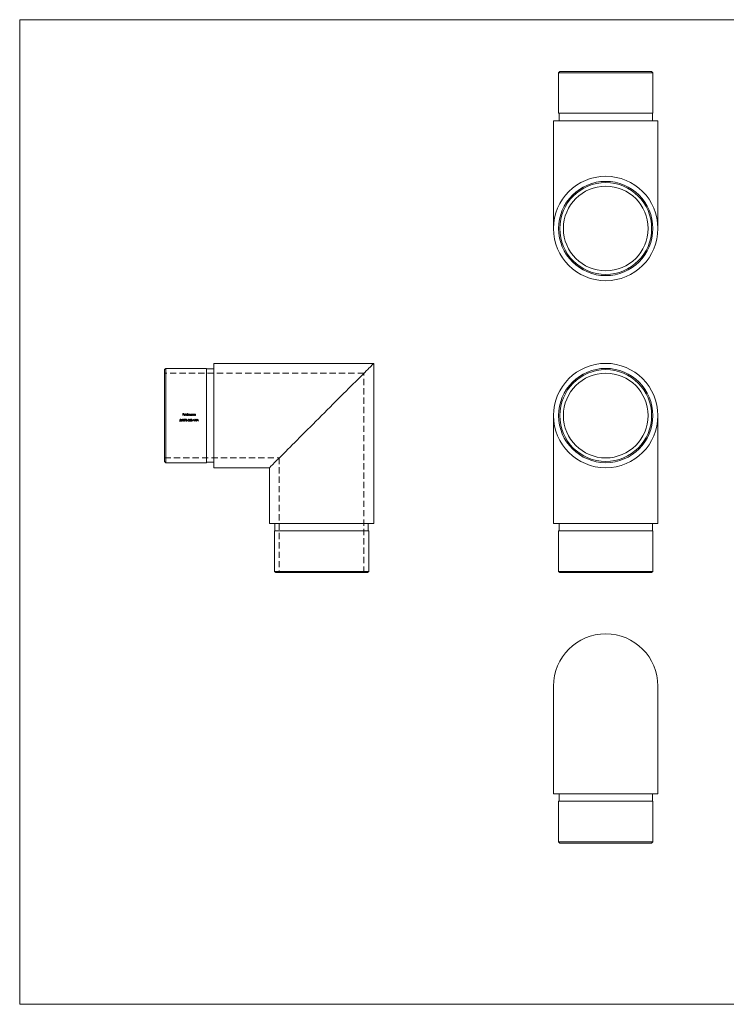
# Model space of a CAD drawing. Units: millimetres. Extents: x 10 to 584, y 10 to 410.
# Drawn here: x 10 to 297, y 10 to 410 of the extents above; entities that cross this region are included whole.
import ezdxf

# ---------------------------------------------------------------- set-up
doc = ezdxf.new("R2010")
doc.units = ezdxf.units.MM
doc.header["$LTSCALE"] = 2
doc.linetypes.add('HIDDEN', pattern=[1.905, 1.27, -0.635])

msp = doc.modelspace()

# ---------------------------------------------------------------- linework, layer by layer
at = {"color": 7, "linetype": 'Continuous', "lineweight": 0}
for p, q in [((584, 410), (10, 410)), ((10, 410), (10, 10)), ((10, 10), (584, 10))]:
    msp.add_line(p, q, dxfattribs=at)
at = {"color": 7, "linetype": 'Continuous', "lineweight": 15}
for p, q in [((229.38, 388.97), (228.88, 388.47)), ((228.88, 388.47), (228.88, 371.97)), ((267.18, 388.47), (228.88, 388.47)), ((229.38, 388.97), (266.68, 388.97)), ((267.18, 388.47), (266.68, 388.97)), ((267.18, 371.97), (267.18, 388.47)), ((226.83, 368.97), (226.83, 325.17)), ((269.23, 368.97), (226.83, 368.97)), ((228.88, 371.97), (267.18, 371.97)), ((229.08, 371.97), (229.08, 368.97)), ((266.98, 368.97), (266.98, 371.97)), ((269.23, 325.17), (269.23, 368.97)), ((69.32, 268.33), (68.82, 267.83)), ((85.82, 268.33), (69.32, 268.33)), ((69.32, 268.33), (69.32, 249.18)), ((85.82, 230.03), (85.82, 268.33)), ((88.82, 268.13), (85.82, 268.13)), ((153.82, 270.38), (88.82, 270.38)), ((88.82, 270.38), (88.82, 227.98)), ((153.82, 205.38), (153.82, 270.38)), ((68.82, 230.53), (68.82, 267.83)), ((69.32, 249.18), (69.32, 230.03)), ((226.83, 249.18), (226.83, 205.38)), ((269.23, 205.38), (269.23, 249.18)), ((68.82, 230.53), (69.32, 230.03)), ((69.32, 230.03), (85.82, 230.03)), ((85.82, 230.23), (88.82, 230.23)), ((88.82, 227.98), (111.42, 227.98)), ((111.42, 227.98), (111.42, 205.38)), ((111.42, 205.38), (153.82, 205.38)), ((113.67, 205.38), (113.67, 202.38)), ((151.57, 202.38), (151.57, 205.38)), ((226.83, 205.38), (269.23, 205.38)), ((229.08, 205.38), (229.08, 202.38)), ((266.98, 202.38), (266.98, 205.38)), ((113.47, 202.38), (113.47, 185.88)), ((151.77, 202.38), (113.47, 202.38)), ((151.77, 185.88), (151.77, 202.38)), ((228.88, 202.38), (228.88, 185.88)), ((248.03, 202.38), (228.88, 202.38)), ((267.18, 202.38), (248.03, 202.38)), ((267.18, 185.88), (267.18, 202.38)), ((113.47, 185.88), (113.97, 185.38)), ((113.47, 185.88), (151.77, 185.88)), ((151.27, 185.38), (113.97, 185.38)), ((151.27, 185.38), (151.77, 185.88)), ((228.88, 185.88), (229.38, 185.38)), ((228.88, 185.88), (248.03, 185.88)), ((248.03, 185.38), (229.38, 185.38)), ((248.03, 185.88), (267.18, 185.88)), ((266.68, 185.38), (248.03, 185.38)), ((266.68, 185.38), (267.18, 185.88)), ((226.83, 139.28), (226.83, 95.48)), ((269.23, 95.48), (269.23, 139.28)), ((226.83, 95.48), (248.03, 95.48)), ((228.88, 92.48), (228.88, 75.98)), ((248.03, 92.48), (228.88, 92.48)), ((229.08, 95.48), (229.08, 92.48)), ((248.03, 95.48), (269.23, 95.48)), ((267.18, 92.48), (248.03, 92.48)), ((266.98, 92.48), (266.98, 95.48)), ((267.18, 75.98), (267.18, 92.48)), ((228.88, 75.98), (229.38, 75.48)), ((228.88, 75.98), (267.18, 75.98)), ((248.03, 75.48), (229.38, 75.48)), ((266.68, 75.48), (248.03, 75.48)), ((266.68, 75.48), (267.18, 75.98))]:
    msp.add_line(p, q, dxfattribs=at)
at = {"color": 7, "linetype": 'HIDDEN', "lineweight": 0}
for p, q in [((149.82, 266.38), (68.82, 266.38)), ((149.82, 185.38), (149.82, 266.38)), ((76.63, 249.98), (76.25, 249.98)), ((76.25, 249.98), (76.25, 249.18)), ((76.25, 249.18), (76.32, 249.18)), ((76.32, 249.65), (76.32, 249.89)), ((76.32, 249.89), (76.63, 249.89)), ((76.63, 249.65), (76.32, 249.65)), ((76.32, 249.18), (76.32, 249.57)), ((76.32, 249.57), (76.63, 249.57)), ((76.63, 249.89), (76.63, 249.98)), ((76.63, 249.57), (76.63, 249.65)), ((77.25, 249.53), (76.81, 249.53)), ((76.81, 249.46), (77.33, 249.46)), ((77.29, 249.33), (77.23, 249.37)), ((77.53, 250), (77.46, 250)), ((77.46, 250), (77.46, 249.18)), ((77.46, 249.18), (77.53, 249.18)), ((77.53, 249.18), (77.53, 250)), ((78.21, 250), (78.21, 249.65)), ((78.28, 250), (78.21, 250)), ((78.21, 249.28), (78.21, 249.18)), ((78.21, 249.18), (78.28, 249.18)), ((78.28, 249.18), (78.28, 250)), ((78.52, 249.76), (78.44, 249.76)), ((78.44, 249.76), (78.44, 249.18)), ((78.44, 249.18), (78.52, 249.18)), ((78.52, 249.66), (78.52, 249.76)), ((78.52, 249.18), (78.52, 249.43)), ((78.84, 249.48), (78.84, 249.18)), ((78.84, 249.18), (78.91, 249.18)), ((78.91, 249.18), (78.91, 249.41)), ((79.24, 249.5), (79.24, 249.18)), ((79.24, 249.18), (79.31, 249.18)), ((79.31, 249.18), (79.31, 249.5)), ((79.99, 249.76), (79.99, 249.65)), ((80.06, 249.76), (79.99, 249.76)), ((79.99, 249.28), (79.99, 249.18)), ((79.99, 249.18), (80.06, 249.18)), ((80.06, 249.18), (80.06, 249.76)), ((80.3, 249.76), (80.23, 249.76)), ((80.23, 249.76), (80.23, 249.18)), ((80.23, 249.18), (80.3, 249.18)), ((80.3, 249.66), (80.3, 249.76)), ((80.3, 249.18), (80.3, 249.39)), ((80.66, 249.46), (80.66, 249.18)), ((80.66, 249.18), (80.73, 249.18)), ((80.73, 249.18), (80.73, 249.48)), ((80.97, 249.76), (80.9, 249.76)), ((80.9, 249.76), (80.9, 249.18)), ((80.9, 249.18), (80.97, 249.18)), ((80.97, 249.66), (80.97, 249.76)), ((80.97, 249.18), (80.97, 249.39)), ((81.33, 249.46), (81.33, 249.18)), ((81.33, 249.18), (81.41, 249.18)), ((81.41, 249.18), (81.41, 249.48)), ((75.02, 247.06), (74.94, 247.06)), ((75.11, 247.65), (75.03, 247.26)), ((75.43, 247.65), (75.11, 247.65)), ((75.12, 247.36), (75.16, 247.57)), ((75.16, 247.57), (75.43, 247.57)), ((75.43, 247.57), (75.43, 247.65)), ((75.91, 247.67), (75.67, 247.31)), ((75.76, 247.31), (75.97, 247.63)), ((75.97, 247.63), (75.91, 247.67)), ((76.32, 247.65), (76.28, 247.57)), ((76.28, 247.57), (76.4, 247.57)), ((76.47, 247.65), (76.32, 247.65)), ((76.4, 247.57), (76.4, 246.86)), ((76.4, 246.86), (76.47, 246.86)), ((76.47, 246.86), (76.47, 247.65)), ((77.3, 247.65), (76.82, 247.65)), ((76.82, 247.65), (76.82, 247.57)), ((76.82, 247.57), (77.18, 247.57)), ((76.83, 246.87), (76.89, 246.84)), ((78.29, 247.21), (77.99, 247.21)), ((77.99, 247.21), (77.99, 247.12)), ((77.99, 247.12), (78.29, 247.12)), ((78.29, 247.12), (78.29, 247.21)), ((78.42, 247.07), (78.35, 247.07)), ((78.38, 247.47), (78.45, 247.47)), ((78.58, 247.34), (78.58, 247.26)), ((79.27, 247.19), (78.96, 246.86)), ((78.96, 246.86), (79.5, 246.86)), ((78.99, 247.41), (79.07, 247.41)), ((79.13, 246.94), (79.33, 247.15)), ((79.5, 246.94), (79.13, 246.94)), ((79.5, 246.86), (79.5, 246.94)), ((80.49, 247.21), (80.18, 247.21)), ((80.18, 247.21), (80.18, 247.12)), ((80.18, 247.12), (80.49, 247.12)), ((80.49, 247.12), (80.49, 247.21)), ((80.64, 247.65), (80.56, 247.65)), ((80.9, 246.86), (80.91, 246.86)), ((81.24, 247.65), (81.17, 247.65)), ((81.31, 247.04), (81.69, 247.04)), ((81.45, 247.12), (81.69, 247.47)), ((81.69, 247.12), (81.45, 247.12)), ((81.69, 247.47), (81.69, 247.12)), ((81.69, 247.04), (81.69, 246.86)), ((81.69, 246.86), (81.76, 246.86)), ((81.76, 247.67), (81.75, 247.67)), ((81.76, 247.12), (81.76, 247.67)), ((81.85, 247.12), (81.76, 247.12)), ((81.76, 246.86), (81.76, 247.04)), ((81.76, 247.04), (81.85, 247.04)), ((81.85, 247.04), (81.85, 247.12)), ((81.93, 246.86), (82.01, 246.86)), ((82.01, 246.86), (82.13, 247.11)), ((82.13, 247.11), (82.49, 247.11)), ((82.17, 247.2), (82.32, 247.5)), ((82.46, 247.2), (82.17, 247.2)), ((82.32, 247.65), (82.31, 247.65)), ((82.32, 247.5), (82.46, 247.2)), ((82.49, 247.11), (82.61, 246.86)), ((82.61, 246.86), (82.69, 246.86)), ((68.82, 231.98), (115.42, 231.98)), ((115.42, 231.98), (115.42, 185.38))]:
    msp.add_line(p, q, dxfattribs=at)
at = {"color": 7, "linetype": 'Continuous', "lineweight": 15, "flags": 128}
msp.add_lwpolyline([(111.42, 227.98), (111.45, 228.01), (111.54, 228.11), (111.7, 228.26), (111.91, 228.48), (112.19, 228.75), (112.53, 229.09), (112.92, 229.49), (113.38, 229.94), (113.89, 230.45), (114.45, 231.02), (115.07, 231.64), (115.74, 232.31), (116.46, 233.02), (117.22, 233.79), (118.04, 234.6), (118.89, 235.46), (119.79, 236.35), (120.72, 237.29), (121.69, 238.25), (122.69, 239.25), (123.71, 240.28), (124.77, 241.34), (125.85, 242.41), (126.94, 243.51), (128.06, 244.62), (129.19, 245.75), (130.32, 246.89), (131.47, 248.03), (132.62, 249.18), (133.76, 250.33), (134.91, 251.47), (136.05, 252.61), (137.17, 253.74), (138.29, 254.85), (139.39, 255.95), (140.46, 257.03), (141.52, 258.08), (142.55, 259.11), (143.55, 260.11), (144.51, 261.08), (145.45, 262.01), (146.34, 262.91), (147.2, 263.76), (148.01, 264.57), (148.77, 265.34), (149.49, 266.06), (150.16, 266.73), (150.78, 267.35), (151.35, 267.91), (151.86, 268.42), (152.31, 268.88), (152.71, 269.27), (153.04, 269.61), (153.32, 269.89), (153.54, 270.1), (153.69, 270.26), (153.78, 270.35), (153.82, 270.38)], dxfattribs=at)
at = {"color": 7, "linetype": 'HIDDEN', "lineweight": 0, "flags": 128}
for points in [[(78.52, 249.43), (78.52, 249.52), (78.54, 249.6), (78.58, 249.65), (78.63, 249.68), (78.69, 249.7), (78.7, 249.7)], [(78.7, 249.7), (78.76, 249.69), (78.8, 249.67), (78.82, 249.63), (78.83, 249.6), (78.84, 249.48)], [(78.91, 249.41), (78.92, 249.51), (78.94, 249.6), (78.98, 249.65), (79.03, 249.69), (79.09, 249.7), (79.1, 249.7)], [(79.1, 249.7), (79.15, 249.69), (79.19, 249.67), (79.22, 249.64), (79.23, 249.6), (79.24, 249.5)], [(79.31, 249.5), (79.3, 249.6), (79.28, 249.67), (79.25, 249.72), (79.2, 249.76), (79.14, 249.77), (79.11, 249.77)], [(77.18, 247.57), (77, 247.22), (76.83, 246.87)], [(76.89, 246.84), (77.1, 247.25), (77.3, 247.65)], [(77.64, 247.67), (77.56, 247.66), (77.49, 247.62), (77.44, 247.56), (77.4, 247.46), (77.38, 247.26)], [(77.38, 247.26), (77.39, 247.11), (77.43, 246.96), (77.49, 246.9), (77.56, 246.85), (77.64, 246.84)], [(77.45, 247.26), (77.46, 247.39), (77.48, 247.48), (77.52, 247.54), (77.58, 247.58), (77.64, 247.59)], [(77.64, 246.92), (77.58, 246.93), (77.53, 246.96), (77.49, 247.01), (77.46, 247.1), (77.45, 247.26)], [(77.92, 247.26), (77.89, 247.46), (77.85, 247.56), (77.78, 247.63), (77.69, 247.67), (77.64, 247.67)], [(77.64, 247.59), (77.7, 247.58), (77.75, 247.55), (77.79, 247.5), (77.83, 247.41), (77.84, 247.26)], [(77.64, 246.84), (77.72, 246.85), (77.79, 246.89), (77.85, 246.95), (77.9, 247.07), (77.92, 247.26)], [(78.78, 247.47), (78.77, 247.43), (78.75, 247.4), (78.72, 247.37), (78.66, 247.35), (78.58, 247.34)], [(78.58, 247.26), (78.67, 247.25), (78.74, 247.22), (78.78, 247.19), (78.81, 247.14), (78.82, 247.09)], [(78.62, 247.59), (78.7, 247.58), (78.74, 247.55), (78.77, 247.52), (78.78, 247.49), (78.78, 247.47)], [(79.84, 247.67), (79.76, 247.66), (79.69, 247.62), (79.64, 247.56), (79.59, 247.46), (79.57, 247.26)], [(79.57, 247.26), (79.58, 247.11), (79.63, 246.96), (79.68, 246.9), (79.76, 246.85), (79.84, 246.84)], [(79.65, 247.26), (79.65, 247.39), (79.68, 247.48), (79.72, 247.54), (79.77, 247.58), (79.84, 247.59)], [(79.84, 246.92), (79.78, 246.93), (79.73, 246.96), (79.69, 247.01), (79.66, 247.1), (79.65, 247.26)], [(80.11, 247.26), (80.09, 247.46), (80.05, 247.56), (79.97, 247.63), (79.89, 247.67), (79.84, 247.67)], [(79.84, 247.59), (79.9, 247.58), (79.95, 247.55), (79.99, 247.5), (80.03, 247.41), (80.04, 247.26)], [(79.84, 246.84), (79.92, 246.85), (79.99, 246.89), (80.04, 246.95), (80.09, 247.07), (80.11, 247.26)], [(80.56, 247.65), (80.73, 247.26), (80.9, 246.86)], [(80.9, 247.03), (80.77, 247.34), (80.64, 247.65)], [(81.17, 247.65), (81.03, 247.34), (80.9, 247.03)], [(80.91, 246.86), (81.07, 247.26), (81.24, 247.65)], [(81.75, 247.67), (81.53, 247.36), (81.31, 247.04)], [(82.31, 247.65), (82.12, 247.26), (81.93, 246.86)], [(82.69, 246.86), (82.51, 247.26), (82.32, 247.65)]]:
    msp.add_lwpolyline(points, dxfattribs=at)
at = {"color": 7, "linetype": 'Continuous', "lineweight": 15}
for centre, radius in [((248.03, 325.17), 21.2), ((248.03, 325.17), 19.15), ((248.03, 325.17), 18.65), ((248.03, 325.17), 17.2), ((248.03, 249.18), 21.2), ((248.03, 249.18), 19.15), ((248.03, 249.18), 18.65), ((248.03, 249.18), 17.2)]:
    msp.add_circle(centre, radius, dxfattribs=at)
at = {"color": 7, "linetype": 'HIDDEN', "lineweight": 0}
for centre, radius, start, end in [((77.04, 249.47), 0.307, 141.461, 180.4869), ((77.02, 249.46), 0.287, 177.6332, 271.0393), ((77.02, 249.49), 0.281, 88.9004, 142.0887), ((77.06, 249.46), 0.256, 134.2707, 165.3506), ((77.02, 249.45), 0.21, 178.9749, 270.4681), ((77.03, 249.48), 0.22, 88.8377, 131.1476), ((77.02, 249.49), 0.242, 269.2196, 330.3072), ((77.04, 249.49), 0.282, 36.4897, 91.4141), ((77.04, 249.48), 0.219, 12.1425, 91.9548), ((77.04, 249.46), 0.29, 268.2631, 333.4639), ((76.99, 249.46), 0.335, 359.0302, 35.7913), ((77.97, 249.47), 0.299, 88.8719, 179.9796), ((77.97, 249.47), 0.299, 179.5096, 270.6105), ((77.97, 249.47), 0.231, 89.1358, 179.3276), ((77.97, 249.48), 0.232, 180.6153, 270.3674), ((77.98, 249.47), 0.296, 268.7986, 321.215), ((77.98, 249.49), 0.282, 34.4934, 90.4068), ((77.98, 249.47), 0.227, 359.2751, 91.5888), ((77.98, 249.47), 0.229, 268.5859, 359.7578), ((78.75, 249.51), 0.283, 123.7156, 147.0722), ((78.72, 249.51), 0.257, 89.9853, 117.655), ((78.72, 249.59), 0.187, 14.4475, 91.1679), ((79.12, 249.53), 0.242, 91.5536, 155.1716), ((79.75, 249.47), 0.299, 88.8719, 179.9796), ((79.75, 249.47), 0.299, 179.5096, 270.6105), ((79.75, 249.47), 0.231, 89.1368, 179.3266), ((79.76, 249.48), 0.232, 180.6153, 270.3674), ((79.76, 249.47), 0.296, 268.7982, 321.2155), ((79.77, 249.5), 0.276, 34.9871, 91.821), ((79.76, 249.47), 0.227, 359.2744, 91.5895), ((79.76, 249.47), 0.229, 268.5859, 359.7578), ((80.52, 249.5), 0.268, 89.7931, 145.172), ((81.17, 249.41), 0.877, 170.8652, 181.072), ((80.51, 249.5), 0.206, 90.5258, 165.2685), ((80.51, 249.56), 0.142, 11.2429, 94.0683), ((80.5, 249.54), 0.237, 345.88, 86.9521), ((80.02, 249.48), 0.645, 357.7735, 9.5334), ((81.19, 249.5), 0.268, 89.7925, 145.1726), ((81.84, 249.41), 0.876, 170.861, 181.0761), ((81.18, 249.5), 0.206, 90.5241, 165.2702), ((81.19, 249.56), 0.142, 11.249, 94.0621), ((81.18, 249.54), 0.237, 345.8808, 86.9513), ((80.69, 249.48), 0.646, 357.7808, 9.5261), ((75.19, 247.08), 0.242, 184.3171, 270.1763), ((75.18, 247.09), 0.172, 189.7608, 271.9616), ((75.23, 246.77), 0.529, 93.325, 112.8782), ((75.22, 247.06), 0.32, 90.864, 107.8696), ((75.19, 247.12), 0.199, 269.2295, 0.7249), ((75.19, 247.11), 0.271, 268.7189, 1.8702), ((75.22, 247.12), 0.174, 359.3778, 95.688), ((75.22, 247.13), 0.246, 356.7982, 90.9849), ((76.02, 247.05), 0.436, 142.5035, 175.4012), ((75.82, 247.08), 0.239, 179.292, 270.4052), ((75.82, 247.08), 0.159, 87.2133, 179.7032), ((75.82, 247.08), 0.162, 181.5755, 273.8261), ((75.84, 246.83), 0.488, 90.4528, 100.1575), ((75.84, 247.07), 0.165, 2.109, 95.0662), ((75.83, 247.08), 0.241, 268.4159, 0.4351), ((75.84, 247.09), 0.166, 267.3616, 357.238), ((75.84, 247.09), 0.232, 359.2314, 90.8466), ((77.64, 247.1), 0.182, 271.7895, 345.5433), ((77.27, 247.24), 0.572, 341.2673, 1.604), ((78.61, 247.1), 0.261, 185.8522, 271.1884), ((78.62, 247.43), 0.239, 90.0982, 171.3838), ((78.64, 247.12), 0.22, 192.8601, 226.2177), ((78.62, 247.42), 0.17, 89.0568, 163.6224), ((78.61, 247.12), 0.205, 232.143, 271.9799), ((78.63, 247.45), 0.222, 4.0039, 92.6852), ((78.63, 247.1), 0.262, 267.1411, 358.8784), ((78.64, 247.1), 0.184, 264.3079, 355.1341), ((78.66, 247.47), 0.187, 300.2154, 0.6197), ((78.67, 247.11), 0.213, 36.869, 66.6961), ((78.66, 247.1), 0.23, 359.7202, 37.4201), ((79.25, 247.41), 0.26, 90.2013, 181.0521), ((79.25, 247.41), 0.182, 89.2484, 180.5039), ((79.26, 247.44), 0.233, 359.2998, 91.619), ((79.26, 247.43), 0.164, 1.0407, 92.8421), ((79.01, 247.52), 0.419, 308.3604, 348.2912), ((79.04, 247.5), 0.454, 309.4595, 351.7007), ((79.84, 247.1), 0.182, 271.7884, 345.5444), ((79.47, 247.24), 0.571, 341.2626, 1.6087)]:
    msp.add_arc(centre, radius, start, end, dxfattribs=at)
at = {"color": 7, "linetype": 'Continuous', "lineweight": 15}
msp.add_arc((248.03, 139.28), 21.2, 0, 180, dxfattribs=at)

doc.saveas('drawing.dxf')
